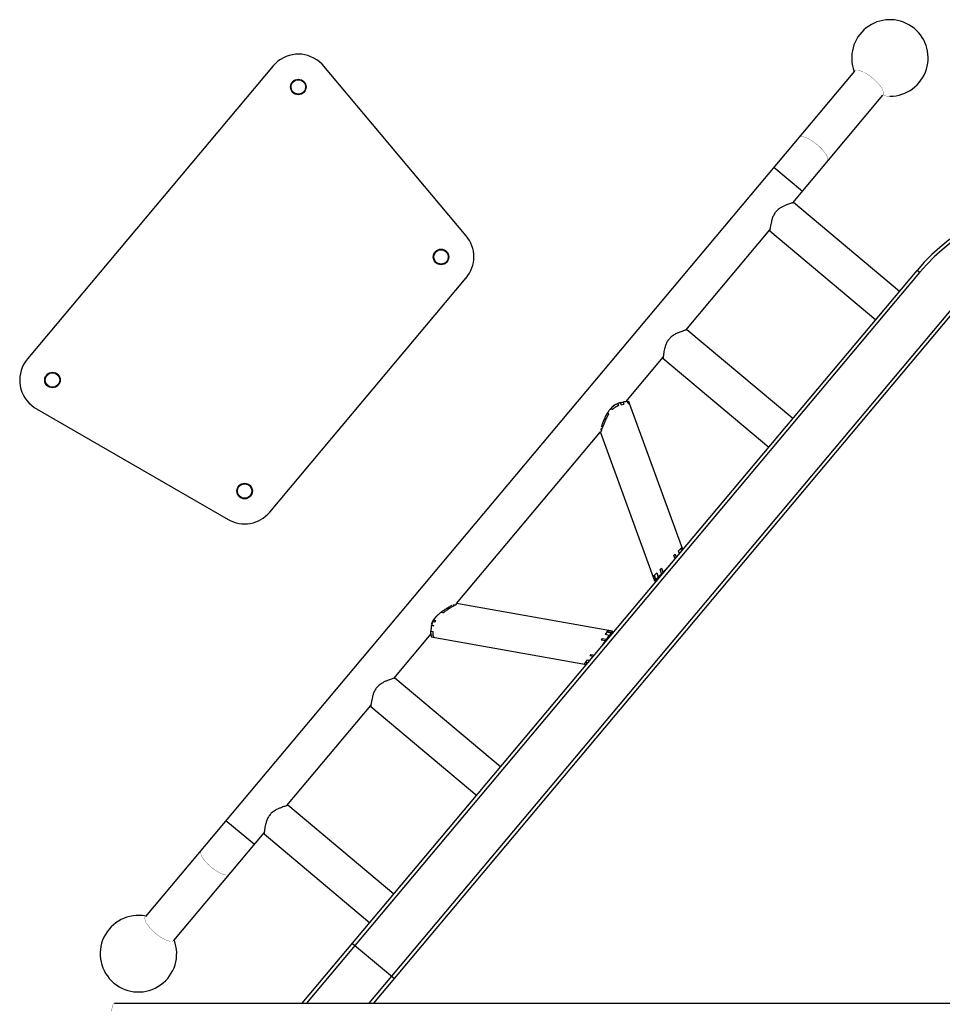
# Model space of a CAD drawing. Units: millimetres. Extents: x -2850 to 2850, y -5370 to 4130.
# Drawn here: x -1284 to -440, y 1729 to 2630 of the extents above; entities that cross this region are included whole.
import ezdxf

# ---------------------------------------------------------------- set-up
doc = ezdxf.new("R2010")
doc.units = ezdxf.units.MM
doc.linetypes.add('K5LT32768', pattern=[0])
doc.linetypes.add('K5LT32771', pattern=[0])

msp = doc.modelspace()

# ---------------------------------------------------------------- linework, layer by layer
at = {"color": 7, "linetype": 'K5LT32768', "lineweight": 25}
for p, q in [((-1052.1, 2587.62), (-1277.07, 2319.5)), ((-1007.42, 2589.29), (-1009.83, 2591.32)), ((-875.54, 2432.12), (-1007.42, 2589.29)), ((-520.17, 2582.71), (-1169.07, 1809.38)), ((-576.74, 2462.4), (-494.13, 2560.85)), ((-575.93, 2462.58), (-575.76, 2462.78)), ((-575.89, 2462.66), (-575.85, 2462.7)), ((-478.96, 2381.35), (-575.86, 2462.66)), ((-674.44, 2345.96), (-597.61, 2437.53)), ((-597.72, 2436.62), (-500.81, 2355.31)), ((-1025.51, 1730), (-462.89, 2400.5)), ((-460.59, 2398.58), (-1021.59, 1730)), ((-460.59, 2398.58), (-462.89, 2400.5)), ((-1055.29, 2179.32), (-875.54, 2393.55)), ((-964.15, 1730), (-426.88, 2370.29)), ((-424.59, 2368.36), (-960.24, 1730)), ((-673.63, 2346.15), (-673.47, 2346.34)), ((-673.59, 2346.22), (-673.56, 2346.26)), ((-576.66, 2264.91), (-673.56, 2346.22)), ((-729.46, 2280.39), (-695.31, 2321.09)), ((-695.42, 2320.18), (-598.52, 2238.87)), ((-733.69, 2277.59), (-734.37, 2279.47)), ((-731.8, 2280.04), (-731.12, 2278.16)), ((-727.32, 2278.66), (-728, 2280.54)), ((-726.63, 2280.65), (-726.63, 2280.65)), ((-725.95, 2278.77), (-726.63, 2280.65)), ((-1273.38, 2277.24), (-1270.96, 2275.22)), ((-1270.96, 2275.22), (-1093.27, 2172.63)), ((-745.85, 2270.61), (-745.16, 2268.73)), ((-742.6, 2274.84), (-743.9, 2273.29)), ((-741.92, 2272.96), (-742.6, 2274.84)), ((-736.74, 2278.7), (-736.05, 2276.82)), ((-725.95, 2278.77), (-725.95, 2278.77)), ((-677.26, 2145.02), (-725.95, 2278.77)), ((-750.21, 2261.56), (-750.19, 2261.6)), ((-884.5, 2095.63), (-752.66, 2252.75)), ((-752.66, 2252.75), (-752.46, 2252.21)), ((-752.46, 2252.21), (-703.09, 2116.57)), ((-752.1, 2252.71), (-752.28, 2253.18)), ((-752.02, 2254.58), (-751.73, 2253.78)), ((-751.18, 2259.04), (-751.86, 2257.2)), ((-751.42, 2254.65), (-751.81, 2255.72)), ((-679.24, 2145.94), (-681.31, 2143.83)), ((-679.24, 2145.94), (-678.41, 2143.66)), ((-678.04, 2147.15), (-678.97, 2146.21)), ((-678.15, 2143.96), (-678.97, 2146.21)), ((-684.34, 2140.75), (-685.52, 2139.56)), ((-684.41, 2136.51), (-685.52, 2139.56)), ((-684.34, 2140.75), (-683.28, 2137.84)), ((-680.39, 2141.3), (-681.31, 2143.83)), ((-696.86, 2128.04), (-698.01, 2126.88)), ((-696.65, 2123.12), (-698.01, 2126.88)), ((-696.86, 2128.04), (-695.5, 2124.28)), ((-704.4, 2120.4), (-704.46, 2120.33)), ((-703.5, 2121.31), (-704.4, 2120.4)), ((-703.5, 2121.31), (-702.13, 2117.55)), ((-701.12, 2123.72), (-703.21, 2121.6)), ((-701.84, 2117.84), (-703.21, 2121.6)), ((-703.09, 2116.57), (-700.27, 2117.6)), ((-702.13, 2117.55), (-701.84, 2117.84)), ((-701.12, 2123.72), (-699.75, 2119.97)), ((-703.03, 2116.64), (-703.09, 2116.57)), ((-893.27, 2091.36), (-891.3, 2091.01)), ((-892.85, 2091.62), (-892.73, 2091.7)), ((-890.88, 2091.28), (-892.85, 2091.62)), ((-888.75, 2094.07), (-890.45, 2093.08)), ((-887.28, 2094.27), (-886.73, 2094.48)), ((-887.28, 2094.27), (-886.17, 2094.07)), ((-885.76, 2094.3), (-886.73, 2094.48)), ((-884.87, 2095.17), (-884.37, 2095.08)), ((-741.78, 2070.46), (-884.5, 2095.63)), ((-903.38, 2083.23), (-904.51, 2081.89)), ((-896.74, 2087.27), (-898.71, 2087.62)), ((-907.16, 2076.18), (-907.4, 2074.87)), ((-905.3, 2075.17), (-907.27, 2075.52)), ((-907.17, 2075.96), (-905.2, 2075.61)), ((-904.18, 2078.69), (-906.15, 2079.04)), ((-905.38, 2080.53), (-903.41, 2080.18)), ((-941.84, 2027.29), (-907.69, 2067.99)), ((-907.75, 2070.35), (-905.78, 2070)), ((-907.46, 2065.15), (-907.46, 2065.15)), ((-907.46, 2065.15), (-765.31, 2040.09)), ((-751.05, 2063.67), (-752, 2062.34)), ((-751.05, 2063.67), (-747.11, 2062.98)), ((-746.75, 2069.71), (-748.48, 2067.28)), ((-744.54, 2066.58), (-748.48, 2067.28)), ((-746.75, 2069.71), (-742.82, 2069.01)), ((-745.72, 2071.16), (-746.52, 2070.04)), ((-742.58, 2069.34), (-746.52, 2070.04)), ((-742.82, 2069.01), (-742.58, 2069.34)), ((-742.31, 2067.51), (-741.78, 2070.46)), ((-748.06, 2061.64), (-752, 2062.34)), ((-761.37, 2049.17), (-762.34, 2047.8)), ((-759.29, 2047.26), (-762.34, 2047.8)), ((-761.37, 2049.17), (-758.17, 2048.6)), ((-766.78, 2041.56), (-767.55, 2040.48)), ((-766.78, 2041.56), (-764.43, 2041.14)), ((-764.85, 2044.28), (-766.56, 2041.87)), ((-764.17, 2041.45), (-766.56, 2041.87)), ((-764.85, 2044.28), (-762.19, 2043.81)), ((-941.03, 2027.47), (-940.87, 2027.67)), ((-940.99, 2027.54), (-940.96, 2027.58)), ((-844.06, 1946.24), (-940.96, 2027.55)), ((-1039.54, 1910.85), (-962.71, 2002.41)), ((-962.82, 2001.51), (-865.92, 1920.19)), ((-1038.74, 1911.03), (-1038.57, 1911.23)), ((-1038.69, 1911.11), (-1038.66, 1911.14)), ((-941.76, 1829.8), (-1038.66, 1911.11)), ((-1143.03, 1787.52), (-1060.41, 1885.98)), ((-1060.52, 1885.07), (-963.62, 1803.75)), ((-979.52, 1784.81), (-941.22, 1752.67)), ((-1197.32, 1730), (-80, 1730))]:
    msp.add_line(p, q, dxfattribs=at)
at = {"color": 8, "linetype": 'K5LT32771', "lineweight": 25, "true_color": 0x808080}
for p, q in [((-593.93, 2494.8), (-567.89, 2472.94)), ((-1095.31, 1897.29), (-1069.26, 1875.43))]:
    msp.add_line(p, q, dxfattribs=at)
at = {"color": 7, "linetype": 'K5LT32768', "const_width": 0.25}
for points in [[(-520.17, 2582.71), (-520.03, 2582.86), (-519.28, 2583.33), (-518.27, 2583.56), (-517.02, 2583.53), (-515.57, 2583.26), (-513.93, 2582.74), (-512.15, 2581.98), (-510.26, 2581.01), (-508.31, 2579.84), (-506.33, 2578.5), (-504.37, 2577.02), (-502.47, 2575.42), (-500.67, 2573.75), (-499.01, 2572.04), (-497.52, 2570.32), (-496.23, 2568.63), (-495.18, 2567), (-494.38, 2565.48), (-493.86, 2564.1), (-493.62, 2562.88), (-493.66, 2561.84), (-494, 2561.02), (-494.13, 2560.85)], [(-494.42, 2560.51), (-491.31, 2560.05), (-487.77, 2559.87)], [(-907.11, 2076.2), (-906.98, 2077.06), (-906.98, 2077.06)], [(-1169.07, 1809.38), (-1169.2, 1809.21), (-1169.53, 1808.39), (-1169.58, 1807.35), (-1169.34, 1806.13), (-1168.81, 1804.75), (-1168.02, 1803.23), (-1166.97, 1801.6), (-1165.68, 1799.91), (-1164.19, 1798.19), (-1162.53, 1796.48), (-1160.73, 1794.81), (-1158.83, 1793.21), (-1156.87, 1791.73), (-1154.89, 1790.39), (-1152.93, 1789.22), (-1151.05, 1788.25), (-1149.27, 1787.49), (-1147.63, 1786.97), (-1146.18, 1786.7), (-1144.93, 1786.67), (-1143.92, 1786.9), (-1143.17, 1787.37), (-1143.03, 1787.52)], [(-1200, 1720), (-1199.96, 1721.74), (-1199.84, 1723.42), (-1199.64, 1725), (-1199.37, 1726.43), (-1199.04, 1727.66), (-1198.66, 1728.66), (-1198.24, 1729.4), (-1197.79, 1729.85), (-1197.32, 1730)]]:
    msp.add_lwpolyline(points, dxfattribs=at)
at = {"color": 8, "linetype": 'K5LT32771', "true_color": 0x808080, "const_width": 0.25}
for points in [[(-571.07, 2522.05), (-570.93, 2522.2), (-570.18, 2522.68), (-569.17, 2522.9), (-567.92, 2522.88), (-566.46, 2522.6), (-564.83, 2522.08), (-563.05, 2521.32), (-561.16, 2520.35), (-559.21, 2519.18), (-557.23, 2517.84), (-555.27, 2516.36), (-553.37, 2514.77), (-551.57, 2513.09), (-549.9, 2511.38), (-548.42, 2509.66), (-547.13, 2507.97), (-546.08, 2506.35), (-545.28, 2504.83), (-544.76, 2503.44), (-544.52, 2502.22), (-544.56, 2501.18), (-544.9, 2500.36), (-545.03, 2500.19)], [(-1118.17, 1870.04), (-1118.3, 1869.87), (-1118.64, 1869.05), (-1118.68, 1868.01), (-1118.44, 1866.79), (-1117.92, 1865.4), (-1117.12, 1863.88), (-1116.07, 1862.26), (-1114.78, 1860.57), (-1113.29, 1858.85), (-1111.63, 1857.14), (-1109.83, 1855.46), (-1107.93, 1853.87), (-1105.97, 1852.39), (-1103.99, 1851.05), (-1102.04, 1849.88), (-1100.15, 1848.91), (-1098.37, 1848.15), (-1096.73, 1847.63), (-1095.28, 1847.35), (-1094.03, 1847.33), (-1093.02, 1847.55), (-1092.27, 1848.03), (-1092.13, 1848.18)]]:
    msp.add_lwpolyline(points, dxfattribs=at)
at = {"color": 7, "linetype": 'K5LT32768', "lineweight": 25}
for centre, radius in [((-1029.12, 2568.34), 7.1), ((-1029.12, 2568.34), 6.64), ((-898.52, 2412.83), 7.1), ((-898.52, 2412.83), 6.64), ((-1254.09, 2300.22), 7.1), ((-1254.09, 2300.22), 6.64), ((-1078.27, 2198.61), 7.1), ((-1078.27, 2198.61), 6.64)]:
    msp.add_circle(centre, radius, dxfattribs=at)
for centre, radius, start, end in [((-487.77, 2594.87), 35, 270, 200.94072), ((-1029.12, 2568.34), 30, 50, 140), ((-325, 2284.8), 180, 90, 140), ((-325, 2284.8), 177, 90, 140), ((-898.52, 2412.83), 30, 320, 40), ((-1254.09, 2300.22), 30, 140, 230), ((-1078.27, 2198.61), 30, 240, 320), ((-1175.42, 1775.36), 35, 79.05928, 20.94072)]:
    msp.add_arc(centre, radius, start, end, dxfattribs=at)
for points, knots in [([(-575.93, 2462.65), (-575.96, 2462.64), (-576.03, 2462.61), (-576.6, 2462.44), (-577.54, 2462.15), (-578.84, 2461.73), (-580.48, 2461.17), (-582.5, 2460.42), (-584.86, 2459.43), (-587.19, 2458.23), (-589.29, 2456.86), (-590.89, 2455.55), (-591.78, 2454.55), (-592.15, 2454.14)], [0, 0, 0, 0, 0.05996, 0.151559, 0.240714, 0.331966, 0.431603, 0.533398, 0.648959, 0.767661, 0.851823, 0.938238, 1, 1, 1, 1]), ([(-592.15, 2454.14), (-592.52, 2453.68), (-592.87, 2453.22), (-593.52, 2452.27), (-593.8, 2451.78), (-594.34, 2450.77), (-594.58, 2450.25), (-595.02, 2449.23), (-595.21, 2448.72), (-595.56, 2447.71), (-595.72, 2447.21), (-596.02, 2446.21), (-596.15, 2445.71), (-596.51, 2444.26), (-596.69, 2443.34), (-596.93, 2442.05), (-597.01, 2441.63), (-597.14, 2440.83), (-597.2, 2440.45), (-597.36, 2439.39), (-597.45, 2438.77), (-597.53, 2438.12), (-597.55, 2437.99), (-597.58, 2437.76), (-597.59, 2437.65), (-597.63, 2437.35), (-597.65, 2437.18), (-597.7, 2436.76), (-597.72, 2436.62), (-597.72, 2436.62)], [0, 0, 0, 0, 0.0625, 0.0625, 0.125, 0.125, 0.1875, 0.1875, 0.25, 0.25, 0.3125, 0.3125, 0.375, 0.375, 0.5, 0.5, 0.5625, 0.5625, 0.625, 0.625, 0.75, 0.75, 0.78125, 0.78125, 0.8125, 0.8125, 0.875, 0.875, 1, 1, 1, 1]), ([(-673.63, 2346.21), (-673.66, 2346.2), (-673.74, 2346.17), (-674.31, 2346), (-675.24, 2345.71), (-676.54, 2345.3), (-678.18, 2344.74), (-680.21, 2343.98), (-682.56, 2342.99), (-684.9, 2341.79), (-686.99, 2340.43), (-688.59, 2339.11), (-689.48, 2338.12), (-689.86, 2337.7)], [0, 0, 0, 0, 0.05996, 0.151559, 0.240714, 0.331966, 0.431603, 0.533398, 0.648959, 0.767661, 0.851823, 0.938238, 1, 1, 1, 1]), ([(-689.86, 2337.7), (-690.22, 2337.25), (-690.57, 2336.79), (-691.22, 2335.83), (-691.51, 2335.34), (-692.04, 2334.33), (-692.28, 2333.81), (-692.72, 2332.79), (-692.91, 2332.28), (-693.27, 2331.27), (-693.43, 2330.77), (-693.72, 2329.77), (-693.85, 2329.27), (-694.21, 2327.82), (-694.4, 2326.9), (-694.64, 2325.61), (-694.71, 2325.19), (-694.85, 2324.39), (-694.91, 2324.01), (-695.07, 2322.95), (-695.15, 2322.33), (-695.24, 2321.68), (-695.25, 2321.55), (-695.28, 2321.32), (-695.3, 2321.21), (-695.33, 2320.91), (-695.36, 2320.74), (-695.4, 2320.33), (-695.42, 2320.18), (-695.42, 2320.18)], [0, 0, 0, 0, 0.0625, 0.0625, 0.125, 0.125, 0.1875, 0.1875, 0.25, 0.25, 0.3125, 0.3125, 0.375, 0.375, 0.5, 0.5, 0.5625, 0.5625, 0.625, 0.625, 0.75, 0.75, 0.78125, 0.78125, 0.8125, 0.8125, 0.875, 0.875, 1, 1, 1, 1]), ([(-734.37, 2279.47), (-734.48, 2279.44), (-734.68, 2279.39), (-734.99, 2279.3), (-735.3, 2279.2), (-735.6, 2279.11), (-735.89, 2279.01), (-736.18, 2278.91), (-736.46, 2278.8), (-736.65, 2278.73), (-736.74, 2278.7)], [0, 0, 0, 0, 0.136149, 0.269081, 0.398808, 0.525349, 0.648719, 0.768937, 0.886023, 1, 1, 1, 1]), ([(-734.37, 2279.47), (-734.26, 2279.5), (-734.05, 2279.56), (-733.73, 2279.64), (-733.44, 2279.71), (-733.16, 2279.77), (-732.9, 2279.83), (-732.65, 2279.88), (-732.42, 2279.93), (-732.2, 2279.97), (-731.99, 2280.01), (-731.86, 2280.03), (-731.8, 2280.04)], [0, 0, 0, 0, 0.121603, 0.238275, 0.350085, 0.457087, 0.559327, 0.656837, 0.749644, 0.837766, 0.921215, 1, 1, 1, 1]), ([(-728, 2280.54), (-728.05, 2280.54), (-728.16, 2280.53), (-728.34, 2280.51), (-728.54, 2280.49), (-728.8, 2280.46), (-729.16, 2280.43), (-729.55, 2280.38), (-730.05, 2280.32), (-730.53, 2280.25), (-731.06, 2280.17), (-731.44, 2280.1), (-731.69, 2280.06), (-731.8, 2280.04)], [0, 0, 0, 0, 0.05876, 0.119973, 0.183641, 0.249763, 0.365977, 0.500016, 0.566204, 0.750261, 0.844856, 0.928103, 1, 1, 1, 1]), ([(-728, 2280.54), (-727.95, 2280.55), (-727.83, 2280.56), (-727.66, 2280.57), (-727.48, 2280.59), (-727.3, 2280.6), (-727.13, 2280.62), (-727.03, 2280.62), (-726.98, 2280.63)], [0, 0, 0, 0, 0.12253, 0.262622, 0.420308, 0.595663, 0.788824, 1, 1, 1, 1]), ([(-750.19, 2261.6), (-750.14, 2261.74), (-750.05, 2261.96), (-749.8, 2262.55), (-749.65, 2262.93), (-749.41, 2263.5), (-749.36, 2263.62), (-749.28, 2263.81), (-749.24, 2263.91), (-749.19, 2264.01), (-749.17, 2264.06), (-749.16, 2264.08), (-749.08, 2264.27), (-748.85, 2264.79), (-748.61, 2265.32), (-748.13, 2266.37), (-747.79, 2267.08), (-747.4, 2267.84), (-747.37, 2267.89), (-747.34, 2267.95), (-747.34, 2267.96), (-747.33, 2267.97), (-747.32, 2267.99), (-747.27, 2268.08), (-747.22, 2268.19), (-747.12, 2268.37), (-747.07, 2268.47), (-747, 2268.59), (-747, 2268.6), (-746.98, 2268.63), (-746.98, 2268.64), (-746.97, 2268.66), (-746.96, 2268.67), (-746.95, 2268.68), (-746.95, 2268.69), (-746.94, 2268.71), (-746.88, 2268.81), (-746.83, 2268.91), (-746.43, 2269.65), (-746.11, 2270.19), (-745.85, 2270.61)], [0, 0, 0, 0, 0.125, 0.125, 0.25, 0.25, 0.28125, 0.28125, 0.296875, 0.304687, 0.304687, 0.308594, 0.308594, 0.375, 0.5, 0.5, 0.75, 0.75, 0.769531, 0.769531, 0.771484, 0.771484, 0.773438, 0.78125, 0.8125, 0.8125, 0.84375, 0.84375, 0.847656, 0.847656, 0.851562, 0.851562, 0.855469, 0.855469, 0.856445, 0.856445, 0.859375, 0.875, 0.875, 1, 1, 1, 1]), ([(-745.85, 2270.61), (-745.6, 2271), (-745.41, 2271.3), (-745.14, 2271.7), (-745.07, 2271.8), (-745.06, 2271.81)], [0, 0, 0, 0, 0.5, 0.5, 1, 1, 1, 1]), ([(-742.6, 2274.84), (-743.06, 2274.35), (-743.8, 2273.55), (-744.44, 2272.7), (-744.67, 2272.37)], [0, 0, 0, 0, 0.619599, 1, 1, 1, 1]), ([(-742.6, 2274.84), (-741.96, 2275.51), (-740.67, 2276.86), (-738.77, 2277.98), (-737.72, 2278.31), (-737.45, 2278.39)], [0, 0, 0, 0, 0.425578, 0.851106, 1, 1, 1, 1]), ([(-741.33, 2276.01), (-741.35, 2275.99), (-741.8, 2275.62), (-742.21, 2275.22), (-742.6, 2274.84)], [0, 0, 0, 0, 0.048142, 1, 1, 1, 1]), ([(-740.65, 2274.13), (-740.71, 2274.07), (-740.85, 2273.95), (-741.08, 2273.75), (-741.33, 2273.52), (-741.62, 2273.25), (-741.82, 2273.06), (-741.92, 2272.96)], [0, 0, 0, 0, 0.147742, 0.321575, 0.521543, 0.747678, 1, 1, 1, 1]), ([(-741.33, 2276.01), (-741.26, 2276.06), (-741.11, 2276.2), (-740.83, 2276.41), (-740.48, 2276.67), (-740.22, 2276.85), (-740.08, 2276.95)], [0, 0, 0, 0, 0.168208, 0.390611, 0.667726, 1, 1, 1, 1]), ([(-736.54, 2276.62), (-736.64, 2276.57), (-736.84, 2276.49), (-737.14, 2276.35), (-737.43, 2276.21), (-737.72, 2276.06), (-738.01, 2275.91), (-738.3, 2275.75), (-738.58, 2275.59), (-738.85, 2275.42), (-739.13, 2275.25), (-739.31, 2275.13), (-739.39, 2275.07)], [0, 0, 0, 0, 0.104092, 0.207185, 0.30931, 0.410501, 0.510792, 0.610218, 0.708814, 0.806618, 0.903667, 1, 1, 1, 1]), ([(-725.95, 2278.77), (-725.95, 2278.77), (-725.96, 2278.77), (-725.98, 2278.77), (-726.01, 2278.77), (-726.05, 2278.77), (-726.09, 2278.76), (-726.15, 2278.76), (-726.22, 2278.75), (-726.27, 2278.75), (-726.3, 2278.75)], [0, 0, 0, 0, 0.122764, 0.246158, 0.370185, 0.494851, 0.62016, 0.746118, 0.87273, 1, 1, 1, 1]), ([(-746.17, 2266.99), (-745.94, 2267.42), (-745.61, 2268), (-745.26, 2268.57), (-745.16, 2268.73)], [0, 0, 0, 0, 0.726449, 1, 1, 1, 1]), ([(-752.46, 2252.21), (-752.46, 2252.21), (-752.46, 2252.21), (-752.45, 2252.22), (-752.45, 2252.24), (-752.45, 2252.27), (-752.44, 2252.31), (-752.43, 2252.35), (-752.42, 2252.4), (-752.41, 2252.48), (-752.39, 2252.59), (-752.35, 2252.76), (-752.32, 2252.95), (-752.29, 2253.11), (-752.28, 2253.18)], [0, 0, 0, 0, 0.062848, 0.125518, 0.188028, 0.250394, 0.312627, 0.374739, 0.436738, 0.498632, 0.619155, 0.742907, 0.869872, 1, 1, 1, 1]), ([(-752.02, 2254.58), (-752, 2254.65), (-751.98, 2254.79), (-751.94, 2255.01), (-751.89, 2255.24), (-751.85, 2255.47), (-751.82, 2255.63), (-751.81, 2255.72)], [0, 0, 0, 0, 0.197032, 0.395567, 0.595592, 0.797082, 1, 1, 1, 1]), ([(-751.42, 2254.65), (-750.86, 2256.22), (-750.13, 2258.18), (-749.3, 2260.24), (-749.29, 2260.25)], [0, 0, 0, 0, 0.996206, 1, 1, 1, 1]), ([(-695.5, 2124.28), (-695.4, 2124.38), (-695.21, 2124.58), (-694.9, 2124.89), (-694.57, 2125.23), (-694.21, 2125.59), (-693.83, 2125.98), (-693.42, 2126.4), (-692.99, 2126.83), (-692.53, 2127.3), (-692.05, 2127.79), (-691.54, 2128.3), (-691.01, 2128.84), (-690.45, 2129.4), (-690.07, 2129.79), (-689.88, 2129.98)], [0, 0, 0, 0, 0.053375, 0.110671, 0.171891, 0.237034, 0.306102, 0.379096, 0.456016, 0.536862, 0.621635, 0.710335, 0.802962, 0.899517, 1, 1, 1, 1]), ([(-702.13, 2117.55), (-702.17, 2117.51), (-702.24, 2117.44), (-702.34, 2117.34), (-702.43, 2117.25), (-702.5, 2117.17), (-702.57, 2117.1), (-702.62, 2117.05), (-702.67, 2117), (-702.72, 2116.96), (-702.75, 2116.92), (-702.78, 2116.89), (-702.81, 2116.86), (-702.83, 2116.84), (-702.88, 2116.79), (-702.96, 2116.71), (-703, 2116.66), (-703.03, 2116.64)], [0, 0, 0, 0, 0.083625, 0.161097, 0.232694, 0.298667, 0.35924, 0.414615, 0.464971, 0.510471, 0.551259, 0.587462, 0.619195, 0.646554, 0.669626, 0.825603, 1, 1, 1, 1]), ([(-699.75, 2119.97), (-699.81, 2119.9), (-699.95, 2119.77), (-700.14, 2119.57), (-700.33, 2119.37), (-700.53, 2119.18), (-700.72, 2118.98), (-700.94, 2118.76), (-701.17, 2118.52), (-701.41, 2118.28), (-701.64, 2118.05), (-701.78, 2117.91), (-701.84, 2117.84)], [0, 0, 0, 0, 0.078291, 0.1588, 0.241418, 0.326036, 0.41254, 0.500815, 0.630078, 0.756341, 0.879643, 1, 1, 1, 1]), ([(-699.75, 2119.97), (-699.68, 2120.04), (-699.54, 2120.18), (-699.31, 2120.41), (-699.08, 2120.64), (-698.84, 2120.89), (-698.6, 2121.14), (-698.34, 2121.4), (-698.08, 2121.66), (-697.81, 2121.94), (-697.53, 2122.22), (-697.24, 2122.51), (-696.95, 2122.81), (-696.75, 2123.01), (-696.65, 2123.12)], [0, 0, 0, 0, 0.077696, 0.156403, 0.236126, 0.316869, 0.398636, 0.481432, 0.565259, 0.650122, 0.736025, 0.822969, 0.91096, 1, 1, 1, 1]), ([(-695.5, 2124.28), (-695.58, 2124.2), (-695.76, 2124.02), (-696.03, 2123.74), (-696.33, 2123.44), (-696.54, 2123.23), (-696.65, 2123.12)], [0, 0, 0, 0, 0.212642, 0.450623, 0.713312, 1, 1, 1, 1]), ([(-898.71, 2087.62), (-898.58, 2087.73), (-898.29, 2087.94), (-897.67, 2088.41), (-896.94, 2088.93), (-896.12, 2089.5), (-895.4, 2089.99), (-894.68, 2090.46), (-893.97, 2090.92), (-893.5, 2091.21), (-893.27, 2091.36)], [0, 0, 0, 0, 0.075464, 0.156135, 0.340567, 0.47184, 0.60336, 0.735111, 0.867265, 1, 1, 1, 1]), ([(-896.74, 2087.27), (-895.88, 2087.94), (-894.05, 2089.26), (-892.24, 2090.42), (-891.3, 2091.01)], [0, 0, 0, 0, 0.4706136, 1, 1, 1, 1]), ([(-893.27, 2091.36), (-893.2, 2091.4), (-893.06, 2091.49), (-892.92, 2091.58), (-892.85, 2091.62)], [0, 0, 0, 0, 0.499595, 1, 1, 1, 1]), ([(-890.88, 2091.28), (-890.08, 2091.77), (-888.39, 2092.79), (-886.89, 2093.66), (-886.17, 2094.07)], [0, 0, 0, 0, 0.459396, 1, 1, 1, 1]), ([(-884.87, 2095.17), (-884.83, 2095.19), (-884.74, 2095.22), (-884.63, 2095.26), (-884.52, 2095.31), (-884.42, 2095.34), (-884.33, 2095.38), (-884.25, 2095.41), (-884.16, 2095.44), (-884.07, 2095.47), (-883.99, 2095.5), (-883.94, 2095.52), (-883.93, 2095.52), (-883.93, 2095.53)], [0, 0, 0, 0, 0.0745, 0.147997, 0.220478, 0.29193, 0.362346, 0.431723, 0.500062, 0.624273, 0.748939, 0.874142, 1, 1, 1, 1]), ([(-906.98, 2077.06), (-906.96, 2077.15), (-906.91, 2077.35), (-906.82, 2077.64), (-906.73, 2077.93), (-906.64, 2078.21), (-906.54, 2078.49), (-906.42, 2078.77), (-906.31, 2079.04), (-906.18, 2079.31), (-906.02, 2079.65), (-905.8, 2080.05), (-905.52, 2080.52), (-905.21, 2080.99), (-904.87, 2081.45), (-904.63, 2081.74), (-904.51, 2081.89)], [0, 0, 0, 0, 0.057711, 0.114793, 0.171278, 0.227203, 0.282601, 0.337511, 0.391968, 0.446011, 0.499681, 0.596975, 0.695432, 0.795279, 0.896733, 1, 1, 1, 1]), ([(-904.51, 2081.89), (-904.58, 2081.78), (-904.73, 2081.56), (-904.93, 2081.26), (-905.1, 2080.98), (-905.25, 2080.75), (-905.34, 2080.6), (-905.38, 2080.53)], [0, 0, 0, 0, 0.25241, 0.478594, 0.678569, 0.852359, 1, 1, 1, 1]), ([(-902.39, 2084.41), (-902.69, 2084.11), (-903.43, 2083.31), (-904.1, 2082.43), (-904.51, 2081.89)], [0, 0, 0, 0, 0.3940297, 1, 1, 1, 1]), ([(-902.4, 2084.41), (-901.95, 2084.87), (-901.49, 2085.3), (-900.55, 2086.14), (-900.08, 2086.54), (-899.6, 2086.92)], [0, 0, 0, 0, 0.5, 0.5, 1, 1, 1, 1]), ([(-899.6, 2086.92), (-899.46, 2087.04), (-899.16, 2087.27), (-898.87, 2087.5), (-898.71, 2087.62)], [0, 0, 0, 0, 0.475923, 1, 1, 1, 1]), ([(-907.27, 2075.52), (-907.3, 2075.4), (-907.34, 2075.17), (-907.41, 2074.83), (-907.46, 2074.48), (-907.53, 2074.02), (-907.6, 2073.45), (-907.66, 2072.8), (-907.71, 2072.15), (-907.73, 2071.55), (-907.75, 2070.94), (-907.75, 2070.55), (-907.75, 2070.35)], [0, 0, 0, 0, 0.060375, 0.122059, 0.185067, 0.249414, 0.37087, 0.499375, 0.61944, 0.749778, 0.86502, 1, 1, 1, 1]), ([(-906.15, 2079.04), (-906.19, 2078.94), (-906.28, 2078.74), (-906.4, 2078.45), (-906.51, 2078.15), (-906.62, 2077.84), (-906.73, 2077.54), (-906.83, 2077.23), (-906.92, 2076.91), (-907.01, 2076.6), (-907.1, 2076.28), (-907.15, 2076.07), (-907.17, 2075.96)], [0, 0, 0, 0, 0.09582, 0.192473, 0.289995, 0.388425, 0.487798, 0.588149, 0.689512, 0.791921, 0.895406, 1, 1, 1, 1]), ([(-906.15, 2079.04), (-906.1, 2079.14), (-906.01, 2079.33), (-905.88, 2079.6), (-905.76, 2079.84), (-905.65, 2080.06), (-905.55, 2080.24), (-905.46, 2080.39), (-905.41, 2080.49), (-905.38, 2080.53)], [0, 0, 0, 0, 0.199509, 0.380038, 0.541601, 0.684267, 0.808142, 0.913346, 1, 1, 1, 1]), ([(-904.18, 2078.69), (-903.95, 2079.19), (-903.7, 2079.7), (-903.42, 2080.18), (-903.41, 2080.18)], [0, 0, 0, 0, 0.987277, 1, 1, 1, 1]), ([(-907.59, 2066.52), (-907.59, 2066.58), (-907.6, 2066.69), (-907.61, 2066.86), (-907.63, 2067.05), (-907.64, 2067.23), (-907.65, 2067.43), (-907.67, 2067.63), (-907.68, 2067.83), (-907.69, 2068.04), (-907.7, 2068.26), (-907.71, 2068.48), (-907.72, 2068.7), (-907.73, 2068.93), (-907.74, 2069.16), (-907.74, 2069.39), (-907.75, 2069.62), (-907.75, 2069.86), (-907.75, 2070.1), (-907.75, 2070.27), (-907.75, 2070.35)], [0, 0, 0, 0, 0.060822, 0.120999, 0.180536, 0.239441, 0.297719, 0.355375, 0.412413, 0.468838, 0.524653, 0.579861, 0.634465, 0.688467, 0.741872, 0.79468, 0.846895, 0.898518, 0.949553, 1, 1, 1, 1]), ([(-905.62, 2066.18), (-905.61, 2066.12), (-905.6, 2066.01), (-905.59, 2065.86), (-905.58, 2065.72), (-905.57, 2065.59), (-905.56, 2065.47), (-905.55, 2065.36), (-905.54, 2065.26), (-905.53, 2065.17), (-905.52, 2065.09), (-905.51, 2065.02), (-905.51, 2064.96), (-905.5, 2064.91), (-905.5, 2064.87), (-905.49, 2064.84), (-905.49, 2064.82), (-905.49, 2064.81), (-905.49, 2064.8), (-905.49, 2064.8)], [0, 0, 0, 0, 0.062193, 0.123955, 0.185289, 0.246195, 0.306676, 0.366733, 0.426369, 0.485585, 0.544384, 0.602767, 0.660737, 0.718296, 0.775446, 0.832189, 0.888527, 0.944463, 1, 1, 1, 1]), ([(-747.11, 2062.98), (-747.18, 2062.88), (-747.32, 2062.68), (-747.52, 2062.4), (-747.71, 2062.13), (-747.89, 2061.88), (-748, 2061.72), (-748.06, 2061.64)], [0, 0, 0, 0, 0.231247, 0.447229, 0.647572, 0.831933, 1, 1, 1, 1]), ([(-747.11, 2062.98), (-747.03, 2063.09), (-746.88, 2063.3), (-746.65, 2063.62), (-746.43, 2063.93), (-746.22, 2064.23), (-746.01, 2064.52), (-745.81, 2064.81), (-745.61, 2065.09), (-745.42, 2065.35), (-745.23, 2065.62), (-745.05, 2065.87), (-744.88, 2066.11), (-744.71, 2066.35), (-744.6, 2066.51), (-744.54, 2066.58)], [0, 0, 0, 0, 0.082228, 0.163562, 0.244004, 0.323557, 0.402224, 0.480007, 0.556909, 0.632934, 0.708084, 0.782362, 0.855772, 0.928317, 1, 1, 1, 1]), ([(-742.82, 2069.01), (-742.85, 2068.96), (-742.93, 2068.86), (-743.04, 2068.69), (-743.17, 2068.51), (-743.3, 2068.33), (-743.44, 2068.13), (-743.63, 2067.87), (-743.87, 2067.53), (-744.19, 2067.08), (-744.42, 2066.75), (-744.54, 2066.58)], [0, 0, 0, 0, 0.079952, 0.1612, 0.243744, 0.327589, 0.412744, 0.499223, 0.654106, 0.820746, 1, 1, 1, 1]), ([(-741.78, 2070.46), (-741.78, 2070.46), (-741.79, 2070.46), (-741.79, 2070.45), (-741.81, 2070.43), (-741.82, 2070.41), (-741.84, 2070.38), (-741.87, 2070.35), (-741.89, 2070.31), (-741.92, 2070.27), (-741.95, 2070.22), (-741.98, 2070.18), (-742.02, 2070.12), (-742.08, 2070.05), (-742.15, 2069.95), (-742.25, 2069.8), (-742.39, 2069.6), (-742.51, 2069.43), (-742.58, 2069.34)], [0, 0, 0, 0, 0.057902, 0.113805, 0.168079, 0.220805, 0.271904, 0.321273, 0.368769, 0.414247, 0.457573, 0.498621, 0.540535, 0.597725, 0.671024, 0.76152, 0.870595, 1, 1, 1, 1]), ([(-752.7, 2055.12), (-752.61, 2055.25), (-752.43, 2055.5), (-752.16, 2055.88), (-751.9, 2056.25), (-751.65, 2056.6), (-751.4, 2056.95), (-751.16, 2057.29), (-750.92, 2057.62), (-750.7, 2057.94), (-750.47, 2058.25), (-750.26, 2058.56), (-750.05, 2058.85), (-749.85, 2059.13), (-749.65, 2059.41), (-749.47, 2059.67), (-749.28, 2059.93), (-749.11, 2060.17), (-748.94, 2060.41), (-748.78, 2060.64), (-748.62, 2060.86), (-748.47, 2061.06), (-748.33, 2061.27), (-748.19, 2061.46), (-748.1, 2061.58), (-748.06, 2061.64)], [0, 0, 0, 0, 0.057278, 0.113301, 0.16807, 0.221583, 0.273842, 0.324845, 0.374594, 0.423089, 0.470328, 0.516314, 0.561044, 0.60452, 0.646742, 0.68771, 0.727423, 0.765883, 0.803089, 0.83904, 0.873739, 0.907184, 0.939375, 0.970314, 1, 1, 1, 1]), ([(-941.03, 2027.53), (-941.06, 2027.52), (-941.14, 2027.5), (-941.71, 2027.33), (-942.64, 2027.04), (-943.94, 2026.62), (-945.58, 2026.06), (-947.61, 2025.31), (-949.96, 2024.32), (-952.3, 2023.12), (-954.39, 2021.75), (-955.99, 2020.43), (-956.88, 2019.44), (-957.26, 2019.03)], [0, 0, 0, 0, 0.05996, 0.151559, 0.240714, 0.331966, 0.431603, 0.533398, 0.648959, 0.767661, 0.851823, 0.938238, 1, 1, 1, 1]), ([(-957.26, 2019.03), (-957.62, 2018.57), (-957.97, 2018.11), (-958.62, 2017.16), (-958.91, 2016.67), (-959.44, 2015.66), (-959.68, 2015.14), (-960.12, 2014.12), (-960.31, 2013.61), (-960.67, 2012.6), (-960.83, 2012.09), (-961.12, 2011.1), (-961.25, 2010.6), (-961.61, 2009.15), (-961.8, 2008.23), (-962.04, 2006.93), (-962.11, 2006.52), (-962.24, 2005.72), (-962.3, 2005.34), (-962.47, 2004.27), (-962.55, 2003.65), (-962.64, 2003), (-962.65, 2002.88), (-962.68, 2002.65), (-962.7, 2002.54), (-962.73, 2002.23), (-962.75, 2002.06), (-962.8, 2001.65), (-962.82, 2001.51), (-962.82, 2001.51)], [0, 0, 0, 0, 0.0625, 0.0625, 0.125, 0.125, 0.1875, 0.1875, 0.25, 0.25, 0.3125, 0.3125, 0.375, 0.375, 0.5, 0.5, 0.5625, 0.5625, 0.625, 0.625, 0.75, 0.75, 0.78125, 0.78125, 0.8125, 0.8125, 0.875, 0.875, 1, 1, 1, 1]), ([(-1038.73, 1911.09), (-1038.76, 1911.08), (-1038.84, 1911.06), (-1039.41, 1910.89), (-1040.35, 1910.6), (-1041.65, 1910.18), (-1043.28, 1909.62), (-1045.31, 1908.87), (-1047.66, 1907.88), (-1050, 1906.68), (-1052.09, 1905.31), (-1053.7, 1903.99), (-1054.59, 1903), (-1054.96, 1902.59)], [0, 0, 0, 0, 0.05996, 0.151559, 0.240714, 0.331966, 0.431603, 0.533398, 0.648959, 0.767661, 0.851823, 0.938238, 1, 1, 1, 1]), ([(-1054.96, 1902.59), (-1055.32, 1902.13), (-1055.68, 1901.67), (-1056.32, 1900.72), (-1056.61, 1900.23), (-1057.14, 1899.22), (-1057.39, 1898.7), (-1057.82, 1897.68), (-1058.02, 1897.17), (-1058.37, 1896.16), (-1058.53, 1895.65), (-1058.82, 1894.66), (-1058.96, 1894.16), (-1059.31, 1892.71), (-1059.5, 1891.79), (-1059.74, 1890.5), (-1059.81, 1890.08), (-1059.95, 1889.28), (-1060.01, 1888.9), (-1060.17, 1887.84), (-1060.26, 1887.21), (-1060.34, 1886.56), (-1060.36, 1886.44), (-1060.39, 1886.21), (-1060.4, 1886.1), (-1060.44, 1885.79), (-1060.46, 1885.62), (-1060.51, 1885.21), (-1060.52, 1885.07), (-1060.52, 1885.07)], [0, 0, 0, 0, 0.0625, 0.0625, 0.125, 0.125, 0.1875, 0.1875, 0.25, 0.25, 0.3125, 0.3125, 0.375, 0.375, 0.5, 0.5, 0.5625, 0.5625, 0.625, 0.625, 0.75, 0.75, 0.78125, 0.78125, 0.8125, 0.8125, 0.875, 0.875, 1, 1, 1, 1])]:
    msp.add_open_spline(points, degree=3, knots=knots, dxfattribs=at)
for points in [[(-575.86, 2462.66), (-575.86, 2462.67), (-575.86, 2462.67), (-575.86, 2462.66)], [(-673.57, 2346.23), (-673.57, 2346.23), (-673.57, 2346.23), (-673.57, 2346.23)], [(-728, 2280.54), (-727.11, 2280.62), (-726.63, 2280.65), (-726.63, 2280.65)], [(-726.63, 2280.65), (-726.65, 2280.65), (-726.77, 2280.64), (-726.98, 2280.63)], [(-745.06, 2271.81), (-744.94, 2272), (-744.81, 2272.19), (-744.67, 2272.37)], [(-743.9, 2273.29), (-744.16, 2272.99), (-744.42, 2272.68), (-744.67, 2272.37)], [(-740.65, 2274.13), (-740.25, 2274.46), (-739.83, 2274.78), (-739.39, 2275.07)], [(-737.22, 2278.5), (-738.19, 2278.08), (-739.16, 2277.57), (-740.08, 2276.95)], [(-737.22, 2278.5), (-737.06, 2278.57), (-736.9, 2278.63), (-736.74, 2278.7)], [(-736.54, 2276.62), (-736.38, 2276.69), (-736.22, 2276.75), (-736.05, 2276.82)], [(-733.69, 2277.59), (-732.77, 2277.84), (-731.91, 2278.02), (-731.12, 2278.16)], [(-727.32, 2278.66), (-726.87, 2278.7), (-726.53, 2278.73), (-726.3, 2278.75)], [(-751.18, 2259.04), (-750.88, 2259.84), (-750.55, 2260.69), (-750.21, 2261.56)], [(-749.29, 2260.25), (-748.46, 2262.3), (-747.52, 2264.45), (-746.37, 2266.62)], [(-746.17, 2266.99), (-746.23, 2266.87), (-746.3, 2266.75), (-746.37, 2266.62)], [(-752.1, 2252.71), (-752, 2253), (-751.88, 2253.37), (-751.73, 2253.78)], [(-892.73, 2091.7), (-891.94, 2092.18), (-891.18, 2092.64), (-890.45, 2093.07)], [(-885.76, 2094.3), (-885.21, 2094.62), (-884.73, 2094.88), (-884.37, 2095.08)], [(-902.4, 2084.41), (-902.72, 2084.02), (-903.05, 2083.63), (-903.38, 2083.23)], [(-907.27, 2075.52), (-907.24, 2075.66), (-907.21, 2075.81), (-907.17, 2075.96)], [(-905.3, 2075.17), (-905.27, 2075.32), (-905.24, 2075.47), (-905.2, 2075.61)], [(-907.59, 2066.52), (-907.51, 2065.63), (-907.46, 2065.15), (-907.46, 2065.15)], [(-905.62, 2066.18), (-905.69, 2067.07), (-905.78, 2068.37), (-905.78, 2070)], [(-940.97, 2027.55), (-940.97, 2027.55), (-940.97, 2027.55), (-940.97, 2027.55)], [(-1038.67, 1911.11), (-1038.67, 1911.11), (-1038.67, 1911.11), (-1038.67, 1911.11)]]:
    msp.add_open_spline(points, degree=3, dxfattribs=at)

doc.saveas('drawing.dxf')
